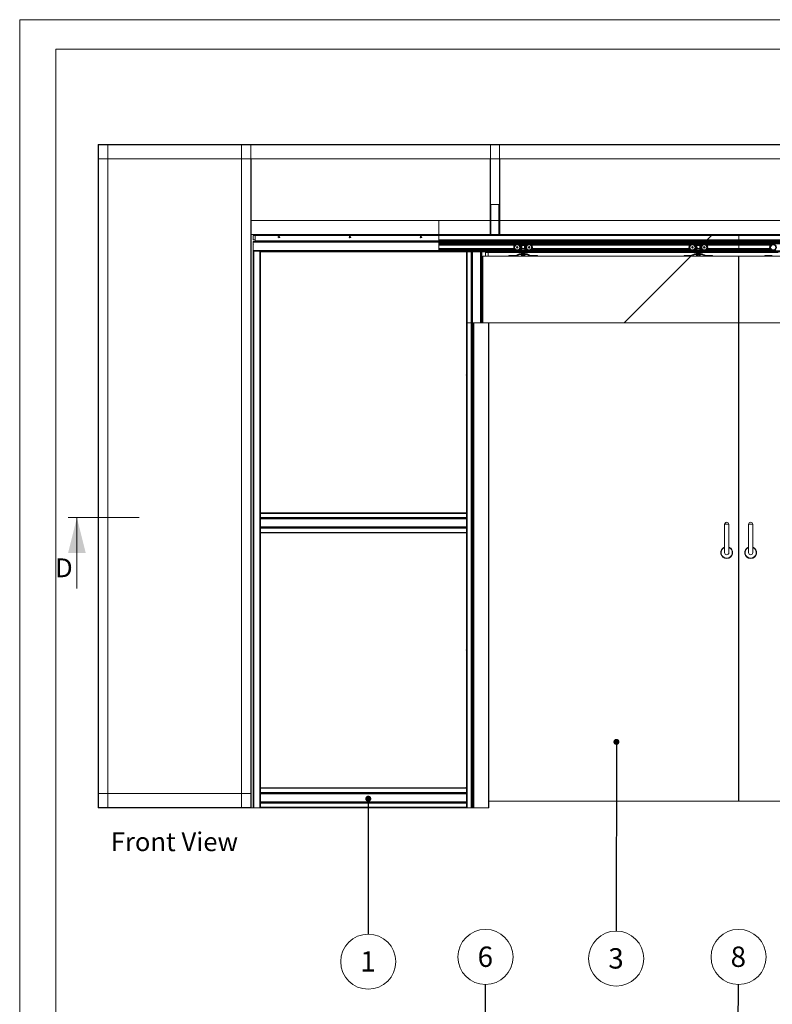
# Paper-space layout 'Varidoors Souplesse sheet2' of a CAD drawing. Units: millimetres. Extents: x 0 to 420, y 0 to 297.
# Drawn here: x 0 to 127, y 131 to 297 of the extents above; entities that cross this region are included whole.
import ezdxf

# ---------------------------------------------------------------- set-up
doc = ezdxf.new("R2010")
doc.units = ezdxf.units.MM
doc.styles.add('SLDTEXTSTYLE0', font='TXT', dxfattribs={"width": 0.7})
doc.dimstyles.new('SLDDIMSTYLE2', dxfattribs={"dimtxt": 0.18, "dimasz": 3.302, "dimexe": 0, "dimexo": 0.0625, "dimgap": 0, "dimtad": 0, "dimtih": 1, "dimtoh": 1, "dimdec": 0, "dimrnd": 1e-09, "dimzin": 0, "dimdsep": 46, "dimtxsty": 'Standard', "dimsah": 1, "dimcen": 0.09, "dimadec": 0, "dimazin": 0, "dimtfac": 3.302, "dimtdec": 0, "dimtofl": 0, "dimtmove": 0, "dimatfit": 3, "dimfxl": 1, "dimfrac": 2, "dimtolj": 1, "dimtzin": 0, "dimarcsym": 0})
doc.dimstyles.new('SLDDIMSTYLE4', dxfattribs={"dimtxt": 0.18, "dimasz": 1.016, "dimexe": 0, "dimexo": 0.0625, "dimgap": 0, "dimtad": 0, "dimtih": 1, "dimtoh": 1, "dimdec": 0, "dimrnd": 1e-09, "dimzin": 0, "dimdsep": 46, "dimtxsty": 'Standard', "dimblk1": 'DOT', "dimblk2": 'DOT', "dimsah": 1, "dimcen": 0.09, "dimadec": 0, "dimazin": 0, "dimtfac": 1.016, "dimtdec": 0, "dimtofl": 0, "dimtmove": 0, "dimatfit": 3, "dimldrblk": 'DOT', "dimfxl": 1, "dimfrac": 2, "dimtolj": 1, "dimtzin": 0, "dimarcsym": 0})

# ---------------------------------------------------------------- blocks, each defined once
blk = doc.blocks.new('Front View')
at = {"color": 174, "linetype": 'Continuous', "lineweight": 0, "true_color": 0x0000a0, "insert": (0.02, 7.46), "char_height": 6.35, "attachment_point": 1, "style": 'SLDTEXTSTYLE0'}
blk.add_mtext('Front View', dxfattribs=at)
blk = doc.blocks.new('SW_NOTE_10')
at = {"color": 0, "linetype": 'Continuous', "lineweight": 0}
blk.add_circle((-0.01, -4.65), 4.65, dxfattribs=at)
at = {"color": 0, "linetype": 'Continuous', "lineweight": 0, "insert": (-0.04, -2.89), "char_height": 3.44, "attachment_point": 2, "style": 'SLDTEXTSTYLE0'}
blk.add_mtext('3', dxfattribs=at)
blk = doc.blocks.new('_Dot')
at = {"color": 0, "linetype": 'ByBlock', "lineweight": -2}
blk.add_line((-0.5, 0), (-1, 0), dxfattribs=at)
at = {"color": 0, "linetype": 'ByBlock', "const_width": 0.5}
blk.add_lwpolyline([(-0.25, 0, 1), (0.25, 0, 1)], format="xyb", close=True, dxfattribs=at)
blk = doc.blocks.new('SW_NOTE_12')
at = {"color": 0, "linetype": 'Continuous', "lineweight": 0}
blk.add_circle((0, -4.65), 4.65, dxfattribs=at)
at = {"color": 0, "linetype": 'Continuous', "lineweight": 0, "insert": (-0.04, -2.89), "char_height": 3.44, "attachment_point": 2, "style": 'SLDTEXTSTYLE0'}
blk.add_mtext('1', dxfattribs=at)
blk = doc.blocks.new('SW_NOTE_14')
at = {"color": 0, "linetype": 'Continuous', "lineweight": 0}
blk.add_circle((-0.01, 4.65), 4.65, dxfattribs=at)
at = {"color": 0, "linetype": 'Continuous', "lineweight": 0, "insert": (-0.04, 6.41), "char_height": 3.44, "attachment_point": 2, "style": 'SLDTEXTSTYLE0'}
blk.add_mtext('6', dxfattribs=at)
blk = doc.blocks.new('SW_NOTE_19')
at = {"color": 0, "linetype": 'Continuous', "lineweight": 0}
blk.add_circle((0.03, 4.65), 4.65, dxfattribs=at)
at = {"color": 0, "linetype": 'Continuous', "lineweight": 0, "insert": (-0.01, 6.41), "char_height": 3.44, "attachment_point": 2, "style": 'SLDTEXTSTYLE0'}
blk.add_mtext('8', dxfattribs=at)

psp = doc.layouts.new('Varidoors Souplesse sheet2')

# ---------------------------------------------------------------- hatches: boundary and pattern name
at = {"linetype": 'Continuous', "lineweight": 18}
h = psp.add_hatch(dxfattribs=at)
h.set_pattern_fill('ANSI31', scale=16, style=0)
h.paths.add_polyline_path([(80.93, 265.79), (80.93, 260.71), (80.96, 260.71), (80.96, 265.79)], flags=0)
h = psp.add_hatch(dxfattribs=at)
h.set_pattern_fill('ANSI31', scale=16, style=0)
h.paths.add_polyline_path([(171.17, 260.71), (70.78, 260.71), (70.78, 260.69), (171.17, 260.69)], flags=0)
h = psp.add_hatch(dxfattribs=at)
h.set_pattern_fill('ANSI31', scale=16, style=0)
h.paths.add_polyline_path([(121.46, 260.53), (70.78, 260.53), (70.78, 259.81), (121.46, 259.81)], flags=0)
h = psp.add_hatch(dxfattribs=at)
h.set_pattern_fill('ANSI31', scale=16, style=0)
h.paths.add_polyline_path([(70.78, 259.59), (70.78, 259.53), (78.66, 259.53), (78.66, 259.59)], flags=0)
h = psp.add_hatch(dxfattribs=at)
h.set_pattern_fill('ANSI31', scale=16, style=0)
h.paths.add_polyline_path([(70.78, 259.53), (70.78, 259.47), (78.66, 259.47), (78.66, 259.53)], flags=0)
h = psp.add_hatch(dxfattribs=at)
h.set_pattern_fill('ANSI31', scale=16, style=0)
h.paths.add_polyline_path([(79.46, 259.47), (77.86, 259.47), (77.86, 259.41), (79.46, 259.41)], flags=0)
h = psp.add_hatch(dxfattribs=at)
h.set_pattern_fill('ANSI31', scale=16, style=0)
h.paths.add_polyline_path([(78.66, 259.53), (164.26, 259.53), (164.26, 259.59), (78.66, 259.59)], flags=0)
h = psp.add_hatch(dxfattribs=at)
h.set_pattern_fill('ANSI31', scale=16, style=0)
h.paths.add_polyline_path([(78.66, 259.47), (164.26, 259.47), (164.26, 259.53), (78.66, 259.53)], flags=0)
h = psp.add_hatch(dxfattribs=at)
h.set_pattern_fill('ANSI31', scale=16, style=0)
h.paths.add_polyline_path([(171.17, 260.53), (121.46, 260.53), (121.46, 259.81), (171.17, 259.81)], flags=0)
h = psp.add_hatch(dxfattribs=at)
h.set_pattern_fill('ANSI31', scale=16, style=0)
h.paths.add_polyline_path([(70.78, 259.39), (70.78, 259.34), (121.46, 259.34), (121.46, 259.39)], flags=0)
h = psp.add_hatch(dxfattribs=at)
h.set_pattern_fill('ANSI31', scale=16, style=0)
h.paths.add_polyline_path([(121.46, 259.12), (121.46, 259.24), (70.78, 259.24), (70.78, 259.12)], flags=0)
h = psp.add_hatch(dxfattribs=at)
h.set_pattern_fill('ANSI31', scale=16, style=0)
h.paths.add_polyline_path([(70.78, 257.97), (70.78, 257.81), (119.06, 257.81), (119.06, 257.97)], flags=0)
h = psp.add_hatch(dxfattribs=at)
h.set_pattern_fill('ANSI31', scale=16, style=0)
h.paths.add_polyline_path([(171.17, 259.34), (171.17, 259.39), (121.46, 259.39), (121.46, 259.34)], flags=0)
h = psp.add_hatch(dxfattribs=at)
h.set_pattern_fill('ANSI31', scale=16, style=0)
h.paths.add_polyline_path([(171.17, 259.12), (171.17, 259.24), (121.46, 259.24), (121.46, 259.12)], flags=0)
h = psp.add_hatch(dxfattribs=at)
h.set_pattern_fill('ANSI31', scale=16, style=0)
h.paths.add_polyline_path([(171.17, 257.81), (171.17, 257.97), (123.86, 257.97), (123.86, 257.81)], flags=0)
h = psp.add_hatch(dxfattribs=at)
h.set_pattern_fill('ANSI31', scale=16, style=0)
h.paths.add_polyline_path([(121.44, 257.07), (78.24, 257.07), (78.24, 245.81), (121.44, 245.81)], flags=0)
h = psp.add_hatch(dxfattribs=at)
h.set_pattern_fill('ANSI31', scale=16, style=0)
edge = h.paths.add_edge_path(flags=0)
edge.add_line((84.38, 257.45), (83.91, 257.2))
edge.add_arc((83.89, 257.23), 0.04, 270, 298.8, ccw=False)
edge.add_line((83.89, 257.19), (82.64, 257.19))
edge.add_line((82.64, 257.19), (82.64, 257.07))
edge.add_line((82.64, 257.07), (83.89, 257.07))
edge.add_arc((83.89, 257.23), 0.16, 270, 298.8)
edge.add_line((83.97, 257.09), (84.44, 257.35))
edge.add_arc((84.45, 257.31), 0.04, 90, 118.8, ccw=False)
edge.add_line((84.45, 257.35), (85.63, 257.35))
edge.add_arc((85.63, 257.31), 0.04, 61.2, 90, ccw=False)
edge.add_line((85.65, 257.35), (86.12, 257.09))
edge.add_arc((86.19, 257.23), 0.16, 241.2, 270)
edge.add_line((86.19, 257.07), (87.44, 257.07))
edge.add_line((87.44, 257.07), (87.44, 257.19))
edge.add_line((87.44, 257.19), (86.19, 257.19))
edge.add_arc((86.19, 257.23), 0.04, 241.2, 270, ccw=False)
edge.add_line((86.18, 257.2), (85.71, 257.45))
edge.add_arc((85.63, 257.31), 0.16, 61.2, 90)
edge.add_line((85.63, 257.47), (84.45, 257.47))
edge.add_arc((84.45, 257.31), 0.16, 90, 118.8)
h = psp.add_hatch(dxfattribs=at)
h.set_pattern_fill('ANSI31', scale=16, style=0)
edge = h.paths.add_edge_path(flags=0)
edge.add_arc((115.23, 257.31), 0.16, 61.2, 90)
edge.add_line((115.23, 257.47), (114.05, 257.47))
edge.add_arc((114.05, 257.31), 0.16, 90, 118.8)
edge.add_line((113.98, 257.45), (113.51, 257.2))
edge.add_arc((113.49, 257.23), 0.04, 270, 298.8, ccw=False)
edge.add_line((113.49, 257.19), (112.24, 257.19))
edge.add_line((112.24, 257.19), (112.24, 257.07))
edge.add_line((112.24, 257.07), (113.49, 257.07))
edge.add_arc((113.49, 257.23), 0.16, 270, 298.8)
edge.add_line((113.57, 257.09), (114.04, 257.35))
edge.add_arc((114.05, 257.31), 0.04, 90, 118.8, ccw=False)
edge.add_line((114.05, 257.35), (115.23, 257.35))
edge.add_arc((115.23, 257.31), 0.04, 61.2, 90, ccw=False)
edge.add_line((115.25, 257.35), (115.72, 257.09))
edge.add_arc((115.79, 257.23), 0.16, 241.2, 270)
edge.add_line((115.79, 257.07), (117.04, 257.07))
edge.add_line((117.04, 257.07), (117.04, 257.19))
edge.add_line((117.04, 257.19), (115.79, 257.19))
edge.add_arc((115.79, 257.23), 0.04, 241.2, 270, ccw=False)
edge.add_line((115.78, 257.2), (115.31, 257.45))
h = psp.add_hatch(dxfattribs=at)
h.set_pattern_fill('ANSI31', scale=16, style=0)
h.paths.add_polyline_path([(121.48, 245.81), (164.68, 245.81), (164.68, 257.07), (121.48, 257.07)], flags=0)
h = psp.add_hatch(dxfattribs=at)
h.set_pattern_fill('ANSI31', scale=16, style=0)
edge = h.paths.add_edge_path(flags=0)
edge.add_line((127.62, 257.45), (127.15, 257.2))
edge.add_arc((127.13, 257.23), 0.04, 270, 298.8, ccw=False)
edge.add_line((127.13, 257.19), (125.88, 257.19))
edge.add_line((125.88, 257.19), (125.88, 257.07))
edge.add_line((125.88, 257.07), (127.13, 257.07))
edge.add_arc((127.13, 257.23), 0.16, 270, 298.8)
edge.add_line((127.21, 257.09), (127.68, 257.35))
edge.add_arc((127.69, 257.31), 0.04, 90, 118.8, ccw=False)
edge.add_line((127.69, 257.35), (128.87, 257.35))
edge.add_arc((128.87, 257.31), 0.04, 61.2, 90, ccw=False)
edge.add_line((128.89, 257.35), (129.36, 257.09))
edge.add_arc((129.43, 257.23), 0.16, 241.2, 270)
edge.add_line((129.43, 257.07), (130.68, 257.07))
edge.add_line((130.68, 257.07), (130.68, 257.19))
edge.add_line((130.68, 257.19), (129.43, 257.19))
edge.add_arc((129.43, 257.23), 0.04, 241.2, 270, ccw=False)
edge.add_line((129.42, 257.2), (128.95, 257.45))
edge.add_arc((128.87, 257.31), 0.16, 61.2, 90)
edge.add_line((128.87, 257.47), (127.69, 257.47))
edge.add_arc((127.69, 257.31), 0.16, 90, 118.8)

# ---------------------------------------------------------------- linework, layer by layer
at = {"color": 7, "linetype": 'Continuous', "lineweight": 18}
for p, q in [((420, 297), (-0.01, 297)), ((-0.01, 297), (-0.01, 0)), ((413.5, 292), (6.09, 292)), ((6.09, 292), (6.09, 5)), ((13.26, 275.89), (13.26, 275.84)), ((13.26, 275.89), (229.66, 275.89)), ((13.26, 275.84), (229.66, 275.84)), ((13.26, 275.84), (13.26, 273.49)), ((13.31, 275.86), (13.29, 275.86)), ((13.31, 163.91), (13.31, 275.86)), ((14.86, 275.86), (13.31, 275.86)), ((14.86, 163.91), (14.86, 275.86)), ((14.89, 275.86), (14.86, 275.86)), ((37.46, 275.86), (37.49, 275.86)), ((37.49, 275.86), (37.49, 163.91)), ((37.49, 275.86), (39.04, 275.86)), ((39.04, 275.86), (39.04, 163.91)), ((39.04, 275.86), (39.06, 275.86)), ((79.52, 275.84), (81.03, 275.84)), ((79.52, 275.84), (79.52, 265.79)), ((81.03, 275.84), (81.03, 265.79)), ((13.26, 166.29), (13.26, 273.49)), ((13.26, 273.49), (229.66, 273.49)), ((14.91, 166.29), (14.91, 273.49)), ((37.44, 273.49), (37.44, 166.29)), ((39.09, 273.49), (39.09, 263.09)), ((79.48, 273.49), (79.48, 265.79)), ((81.08, 273.49), (81.08, 265.79)), ((79.48, 265.79), (79.52, 265.79)), ((79.48, 265.79), (79.48, 260.71)), ((79.52, 265.79), (81.03, 265.79)), ((79.6, 265.79), (79.6, 260.71)), ((79.61, 265.79), (79.61, 260.71)), ((80.93, 265.79), (80.93, 260.71)), ((80.96, 265.79), (80.96, 260.71)), ((81.03, 265.79), (81.08, 265.79)), ((81.08, 265.79), (81.08, 260.71)), ((39.09, 263.09), (70.78, 263.09)), ((39.09, 260.73), (39.09, 263.09)), ((70.78, 260.73), (70.78, 263.09)), ((70.78, 263.09), (79.48, 263.09)), ((79.61, 263.09), (80.93, 263.09)), ((81.08, 263.09), (161.85, 263.09)), ((39.09, 260.73), (70.78, 260.73)), ((39.09, 260.69), (39.09, 260.73)), ((39.09, 260.69), (70.78, 260.69)), ((39.09, 260.69), (39.09, 163.91)), ((39.46, 260.53), (39.46, 259.81)), ((39.46, 260.53), (39.78, 260.53)), ((39.46, 259.81), (39.78, 259.81)), ((39.46, 259.43), (39.46, 259.53)), ((39.46, 259.53), (70.78, 259.53)), ((39.78, 260.53), (39.78, 259.63)), ((70.78, 260.53), (39.78, 260.53)), ((70.78, 259.63), (39.78, 259.63)), ((39.78, 259.53), (39.78, 259.63)), ((70.78, 259.53), (39.78, 259.53)), ((70.78, 260.69), (70.78, 260.73)), ((171.17, 260.71), (70.78, 260.71)), ((171.17, 260.69), (70.78, 260.69)), ((121.46, 260.53), (70.78, 260.53)), ((70.78, 259.63), (70.78, 260.53)), ((121.46, 259.81), (70.78, 259.81)), ((70.78, 259.63), (70.78, 259.53)), ((70.78, 259.59), (78.66, 259.59)), ((70.78, 259.53), (78.66, 259.53)), ((70.78, 259.53), (70.78, 259.43)), ((70.78, 259.47), (78.66, 259.47)), ((77.86, 259.47), (79.46, 259.47)), ((77.86, 259.41), (77.86, 259.47)), ((78.66, 259.81), (78.66, 259.63)), ((78.66, 259.59), (78.66, 259.63)), ((78.66, 259.59), (78.66, 259.53)), ((78.66, 259.59), (164.26, 259.59)), ((78.66, 259.53), (78.66, 259.47)), ((78.66, 259.53), (164.26, 259.53)), ((78.66, 259.47), (164.26, 259.47)), ((79.46, 259.47), (79.46, 259.41)), ((80.93, 260.71), (80.96, 260.71)), ((82, 259.47), (82, 259.43)), ((82.06, 259.62), (82.05, 259.61)), ((82.08, 259.81), (82.08, 259.65)), ((82.44, 259.65), (82.44, 259.81)), ((82.48, 259.61), (82.46, 259.62)), ((82.52, 259.43), (82.52, 259.47)), ((99.6, 259.47), (99.6, 259.43)), ((99.66, 259.62), (99.65, 259.61)), ((99.68, 259.81), (99.68, 259.65)), ((100.04, 259.65), (100.04, 259.81)), ((100.08, 259.61), (100.06, 259.62)), ((100.12, 259.43), (100.12, 259.47)), ((117.2, 259.47), (117.2, 259.43)), ((117.26, 259.62), (117.25, 259.61)), ((117.28, 259.81), (117.28, 259.65)), ((117.64, 259.65), (117.64, 259.81)), ((117.68, 259.61), (117.66, 259.62)), ((117.72, 259.43), (117.72, 259.47)), ((121.46, 260.53), (121.46, 259.81)), ((171.17, 260.53), (121.46, 260.53)), ((171.17, 259.81), (121.46, 259.81)), ((125.2, 259.47), (125.2, 259.43)), ((125.26, 259.62), (125.25, 259.61)), ((125.28, 259.81), (125.28, 259.65)), ((125.64, 259.65), (125.64, 259.81)), ((125.68, 259.61), (125.66, 259.62)), ((125.72, 259.43), (125.72, 259.47)), ((39.44, 259.14), (39.43, 259.14)), ((39.43, 259.11), (39.44, 259.11)), ((39.44, 259.21), (39.44, 259.21)), ((39.44, 259.04), (39.44, 259.04)), ((39.46, 259.43), (70.78, 259.43)), ((39.46, 259.43), (39.46, 257.99)), ((39.46, 257.99), (70.78, 257.99)), ((39.46, 257.89), (39.46, 257.99)), ((39.46, 257.89), (39.46, 163.89)), ((39.46, 257.89), (39.56, 257.89)), ((40.56, 257.89), (39.56, 257.89)), ((39.56, 257.89), (39.56, 163.89)), ((40.56, 257.89), (40.56, 163.89)), ((40.56, 257.89), (40.66, 257.89)), ((40.66, 257.89), (70.78, 257.89)), ((40.66, 257.89), (40.66, 213.71)), ((40.66, 257.83), (70.78, 257.83)), ((40.66, 257.81), (70.78, 257.81)), ((70.78, 257.99), (70.78, 259.43)), ((70.78, 259.41), (77.86, 259.41)), ((121.46, 259.4), (70.78, 259.4)), ((70.78, 259.39), (121.46, 259.39)), ((121.46, 259.34), (70.78, 259.34)), ((70.78, 259.24), (121.46, 259.24)), ((121.46, 259.12), (70.78, 259.12)), ((70.78, 259.11), (83.87, 259.11)), ((83.59, 258.93), (70.78, 258.93)), ((70.78, 258.33), (83.49, 258.33)), ((70.78, 258.13), (83.61, 258.13)), ((70.78, 257.99), (70.78, 257.89)), ((70.78, 257.97), (119.06, 257.97)), ((70.78, 257.88), (70.78, 257.89)), ((70.78, 257.88), (70.78, 257.86)), ((70.78, 257.83), (70.78, 257.86)), ((70.78, 257.81), (70.78, 257.83)), ((119.06, 257.81), (70.78, 257.81)), ((75.46, 257.81), (75.46, 245.81)), ((75.52, 257.81), (75.52, 245.81)), ((77.86, 259.41), (79.46, 259.41)), ((78.66, 257.81), (78.66, 257.07)), ((79.46, 259.41), (121.46, 259.41)), ((84.22, 259.11), (85.87, 259.11)), ((84.53, 258.07), (84.41, 258.07)), ((84.46, 257.97), (84.46, 258.07)), ((84.47, 258.96), (84.68, 259.01)), ((84.49, 258.06), (84.49, 258.07)), ((84.53, 258.06), (84.49, 258.06)), ((84.51, 258.03), (84.54, 258.08)), ((84.53, 258.07), (84.53, 258.06)), ((84.56, 258.11), (84.54, 258.08)), ((84.57, 258.02), (85.51, 258.02)), ((84.96, 259.09), (84.68, 259.01)), ((84.69, 258.12), (85.4, 258.12)), ((84.96, 258.98), (84.74, 258.92)), ((85.32, 258.84), (84.77, 258.84)), ((84.78, 258.34), (85.31, 258.34)), ((84.91, 257.79), (84.88, 257.77)), ((84.88, 257.77), (84.88, 257.76)), ((84.96, 257.77), (84.88, 257.77)), ((84.9, 257.81), (84.91, 257.79)), ((84.98, 257.79), (84.91, 257.79)), ((85.12, 259.09), (84.96, 259.09)), ((85.12, 258.98), (84.96, 258.98)), ((85.2, 257.77), (84.96, 257.77)), ((85.18, 257.79), (84.98, 257.79)), ((85.12, 259.09), (85.4, 259.01)), ((85.12, 258.98), (85.35, 258.92)), ((85.18, 257.79), (85.19, 257.81)), ((85.2, 257.77), (85.18, 257.79)), ((85.2, 257.76), (85.2, 257.77)), ((85.62, 258.96), (85.4, 259.01)), ((85.53, 258.11), (85.55, 258.08)), ((85.58, 258.03), (85.55, 258.08)), ((85.56, 258.07), (85.67, 258.07)), ((85.56, 258.07), (85.56, 258.06)), ((85.56, 258.06), (85.6, 258.06)), ((85.6, 258.06), (85.6, 258.07)), ((85.63, 257.97), (85.63, 258.07)), ((86.22, 259.11), (113.47, 259.11)), ((86.48, 258.13), (113.21, 258.13)), ((113.19, 258.93), (86.5, 258.93)), ((86.6, 258.33), (113.09, 258.33)), ((113.82, 259.11), (115.47, 259.11)), ((114.13, 258.07), (114.01, 258.07)), ((114.06, 257.97), (114.06, 258.07)), ((114.07, 258.96), (114.28, 259.01)), ((114.09, 258.06), (114.09, 258.07)), ((114.13, 258.06), (114.09, 258.06)), ((114.11, 258.03), (114.14, 258.08)), ((114.13, 258.07), (114.13, 258.06)), ((114.16, 258.11), (114.14, 258.08)), ((115.11, 258.02), (114.17, 258.02)), ((114.56, 259.09), (114.28, 259.01)), ((115, 258.12), (114.29, 258.12)), ((114.56, 258.98), (114.34, 258.92)), ((114.37, 258.84), (114.92, 258.84)), ((114.91, 258.34), (114.38, 258.34)), ((114.51, 257.79), (114.48, 257.77)), ((114.48, 257.77), (114.48, 257.76)), ((114.8, 257.77), (114.48, 257.77)), ((114.5, 257.81), (114.51, 257.79)), ((114.78, 257.79), (114.51, 257.79)), ((114.56, 259.09), (114.72, 259.09)), ((114.56, 258.98), (114.72, 258.98)), ((114.72, 259.09), (115, 259.01)), ((114.72, 258.98), (114.95, 258.92)), ((114.78, 257.79), (114.79, 257.81)), ((114.8, 257.77), (114.78, 257.79)), ((114.8, 257.76), (114.8, 257.77)), ((115.22, 258.96), (115, 259.01)), ((115.13, 258.11), (115.15, 258.08)), ((115.18, 258.03), (115.15, 258.08)), ((115.16, 258.07), (115.27, 258.07)), ((115.16, 258.07), (115.16, 258.06)), ((115.16, 258.06), (115.2, 258.06)), ((115.2, 258.06), (115.2, 258.07)), ((115.23, 257.97), (115.23, 258.07)), ((115.41, 259.09), (115.49, 259.12)), ((115.82, 259.11), (121.46, 259.11)), ((116.08, 258.13), (121.46, 258.13)), ((121.46, 258.93), (116.1, 258.93)), ((116.2, 258.33), (121.46, 258.33)), ((119.06, 257.97), (119.06, 257.81)), ((119.06, 257.97), (121.46, 257.97)), ((121.46, 257.81), (119.06, 257.81)), ((121.46, 259.4), (121.46, 259.41)), ((163.46, 259.41), (121.46, 259.41)), ((171.17, 259.4), (121.46, 259.4)), ((121.46, 259.39), (121.46, 259.4)), ((121.46, 259.4), (121.46, 259.4)), ((121.46, 259.34), (121.46, 259.39)), ((121.46, 259.39), (171.17, 259.39)), ((121.46, 259.24), (121.46, 259.34)), ((171.17, 259.34), (121.46, 259.34)), ((121.46, 259.12), (121.46, 259.24)), ((121.46, 259.24), (171.17, 259.24)), ((121.46, 259.11), (121.46, 259.12)), ((171.17, 259.12), (121.46, 259.12)), ((121.46, 258.97), (121.46, 259.11)), ((127.11, 259.11), (121.46, 259.11)), ((121.46, 258.97), (121.46, 258.93)), ((121.46, 258.93), (121.46, 258.89)), ((126.83, 258.93), (121.46, 258.93)), ((121.46, 258.37), (121.46, 258.89)), ((121.46, 258.37), (121.46, 258.33)), ((121.46, 258.33), (121.46, 258.29)), ((126.73, 258.33), (121.46, 258.33)), ((121.46, 258.13), (121.46, 258.29)), ((121.46, 257.98), (121.46, 258.13)), ((126.85, 258.13), (121.46, 258.13)), ((121.46, 257.98), (121.46, 257.97)), ((121.46, 257.97), (121.46, 257.81)), ((121.46, 257.97), (123.86, 257.97)), ((123.86, 257.81), (121.46, 257.81)), ((123.86, 257.97), (123.86, 257.81)), ((123.86, 257.97), (171.17, 257.97)), ((171.17, 257.81), (123.86, 257.81)), ((78.24, 257.07), (121.44, 257.07)), ((78.24, 245.81), (78.24, 257.07)), ((78.66, 257.69), (84.91, 257.69)), ((79.16, 257.69), (79.16, 257.07)), ((83.89, 257.19), (82.64, 257.19)), ((82.64, 257.19), (82.64, 257.07)), ((83.89, 257.07), (82.64, 257.07)), ((84.38, 257.45), (83.91, 257.2)), ((84.44, 257.35), (83.97, 257.09)), ((85.63, 257.47), (84.45, 257.47)), ((85.63, 257.35), (84.45, 257.35)), ((84.78, 257.63), (84.74, 257.61)), ((84.74, 257.61), (84.74, 257.5)), ((84.74, 257.5), (84.78, 257.47)), ((84.74, 257.35), (84.74, 257.16)), ((84.74, 257.16), (84.78, 257.14)), ((84.82, 257.63), (84.78, 257.63)), ((84.78, 257.14), (84.82, 257.14)), ((85.04, 257.63), (84.82, 257.63)), ((84.82, 257.14), (85.04, 257.14)), ((84.88, 257.76), (84.91, 257.74)), ((84.96, 257.76), (84.88, 257.76)), ((84.91, 257.74), (84.88, 257.72)), ((84.88, 257.72), (84.88, 257.7)), ((84.96, 257.72), (84.88, 257.72)), ((84.88, 257.7), (84.91, 257.69)), ((84.96, 257.7), (84.88, 257.7)), ((84.91, 257.69), (84.88, 257.67)), ((84.88, 257.67), (84.88, 257.65)), ((84.96, 257.67), (84.88, 257.67)), ((84.88, 257.65), (84.91, 257.63)), ((84.96, 257.65), (84.88, 257.65)), ((84.89, 257.61), (84.89, 257.5)), ((84.89, 257.35), (84.89, 257.16)), ((84.98, 257.74), (84.91, 257.74)), ((84.98, 257.69), (84.91, 257.69)), ((85.2, 257.76), (84.96, 257.76)), ((85.2, 257.72), (84.96, 257.72)), ((85.2, 257.7), (84.96, 257.7)), ((85.2, 257.67), (84.96, 257.67)), ((85.2, 257.65), (84.96, 257.65)), ((85.18, 257.74), (84.98, 257.74)), ((85.18, 257.69), (84.98, 257.69)), ((85.27, 257.63), (85.04, 257.63)), ((85.04, 257.14), (85.27, 257.14)), ((85.18, 257.74), (85.2, 257.76)), ((85.2, 257.72), (85.18, 257.74)), ((85.18, 257.69), (85.2, 257.7)), ((85.2, 257.67), (85.18, 257.69)), ((85.18, 257.69), (114.51, 257.69)), ((85.18, 257.63), (85.2, 257.65)), ((85.19, 257.61), (85.19, 257.5)), ((85.19, 257.35), (85.19, 257.16)), ((85.2, 257.7), (85.2, 257.72)), ((85.2, 257.65), (85.2, 257.67)), ((85.3, 257.63), (85.27, 257.63)), ((85.27, 257.14), (85.3, 257.14)), ((85.34, 257.61), (85.3, 257.63)), ((85.3, 257.47), (85.34, 257.5)), ((85.3, 257.14), (85.34, 257.16)), ((85.34, 257.61), (85.34, 257.5)), ((85.34, 257.35), (85.34, 257.16)), ((86.12, 257.09), (85.65, 257.35)), ((86.18, 257.2), (85.71, 257.45)), ((87.44, 257.19), (86.19, 257.19)), ((87.44, 257.07), (86.19, 257.07)), ((87.44, 257.07), (87.44, 257.19)), ((112.24, 257.19), (112.24, 257.07)), ((113.49, 257.19), (112.24, 257.19)), ((113.49, 257.07), (112.24, 257.07)), ((113.98, 257.45), (113.51, 257.2)), ((114.04, 257.35), (113.57, 257.09)), ((115.23, 257.47), (114.05, 257.47)), ((115.23, 257.35), (114.05, 257.35)), ((114.38, 257.63), (114.34, 257.61)), ((114.34, 257.61), (114.34, 257.5)), ((114.34, 257.5), (114.38, 257.47)), ((114.34, 257.35), (114.34, 257.16)), ((114.34, 257.16), (114.38, 257.14)), ((114.42, 257.63), (114.38, 257.63)), ((114.38, 257.14), (114.42, 257.14)), ((114.64, 257.63), (114.42, 257.63)), ((114.42, 257.14), (114.64, 257.14)), ((114.48, 257.76), (114.51, 257.74)), ((114.8, 257.76), (114.48, 257.76)), ((114.51, 257.74), (114.48, 257.72)), ((114.48, 257.72), (114.48, 257.7)), ((114.8, 257.72), (114.48, 257.72)), ((114.48, 257.7), (114.51, 257.69)), ((114.8, 257.7), (114.48, 257.7)), ((114.51, 257.69), (114.48, 257.67)), ((114.48, 257.67), (114.48, 257.65)), ((114.8, 257.67), (114.48, 257.67)), ((114.48, 257.65), (114.51, 257.63)), ((114.8, 257.65), (114.48, 257.65)), ((114.49, 257.61), (114.49, 257.5)), ((114.49, 257.35), (114.49, 257.16)), ((114.78, 257.74), (114.51, 257.74)), ((114.78, 257.69), (114.51, 257.69)), ((114.87, 257.63), (114.64, 257.63)), ((114.87, 257.14), (114.64, 257.14)), ((114.78, 257.74), (114.8, 257.76)), ((114.8, 257.72), (114.78, 257.74)), ((114.78, 257.69), (114.8, 257.7)), ((114.8, 257.67), (114.78, 257.69)), ((114.78, 257.69), (128.15, 257.69)), ((114.78, 257.63), (114.8, 257.65)), ((114.79, 257.61), (114.79, 257.5)), ((114.79, 257.35), (114.79, 257.16)), ((114.8, 257.7), (114.8, 257.72)), ((114.8, 257.65), (114.8, 257.67)), ((114.9, 257.63), (114.87, 257.63)), ((114.87, 257.14), (114.9, 257.14)), ((114.94, 257.61), (114.9, 257.63)), ((114.9, 257.47), (114.94, 257.5)), ((114.9, 257.14), (114.94, 257.16)), ((114.94, 257.61), (114.94, 257.5)), ((114.94, 257.35), (114.94, 257.16)), ((115.72, 257.09), (115.25, 257.35)), ((115.78, 257.2), (115.31, 257.45)), ((117.04, 257.19), (115.79, 257.19)), ((117.04, 257.07), (115.79, 257.07)), ((117.04, 257.07), (117.04, 257.19)), ((121.44, 257.07), (121.44, 245.81)), ((121.48, 256.89), (121.44, 256.89)), ((121.48, 257.07), (164.68, 257.07)), ((121.48, 245.81), (121.48, 257.07)), ((127.13, 257.19), (125.88, 257.19)), ((125.88, 257.19), (125.88, 257.07)), ((127.13, 257.07), (125.88, 257.07)), ((121.48, 256.09), (121.44, 256.09)), ((75.46, 245.81), (75.46, 213.71)), ((75.46, 245.81), (75.56, 245.81)), ((75.56, 245.81), (75.56, 163.89)), ((75.56, 245.81), (76.26, 245.81)), ((76.26, 163.89), (76.26, 245.81)), ((76.26, 245.81), (76.35, 245.81)), ((76.35, 245.81), (76.35, 163.89)), ((76.45, 245.81), (76.35, 245.81)), ((76.45, 245.81), (76.45, 163.89)), ((76.48, 245.81), (76.45, 245.81)), ((76.48, 163.89), (76.48, 245.81)), ((76.66, 245.81), (76.48, 245.81)), ((76.66, 245.81), (76.66, 163.89)), ((76.66, 245.81), (76.74, 245.81)), ((76.74, 245.81), (76.74, 163.89)), ((76.74, 245.81), (79.19, 245.81)), ((79.19, 245.81), (79.19, 163.89)), ((79.19, 245.81), (79.26, 245.81)), ((79.26, 245.81), (79.26, 163.89)), ((79.26, 245.81), (121.44, 245.81)), ((121.44, 245.81), (121.44, 164.99)), ((163.66, 245.81), (121.48, 245.81)), ((121.48, 245.81), (121.48, 164.99)), ((40.69, 236.93), (40.66, 236.93)), ((75.44, 236.93), (75.46, 237.13)), ((75.46, 236.93), (75.44, 236.93)), ((8.16, 212.91), (20.16, 212.91)), ((9.66, 200.91), (9.66, 212.91)), ((40.69, 213.73), (40.66, 213.73)), ((40.66, 213.71), (40.66, 213.61)), ((75.46, 213.71), (40.66, 213.71)), ((75.46, 213.61), (40.66, 213.61)), ((40.66, 212.91), (40.66, 213.61)), ((40.66, 212.91), (75.46, 212.91)), ((40.66, 212.91), (40.66, 212.82)), ((75.44, 213.73), (75.46, 213.93)), ((75.46, 213.73), (75.44, 213.73)), ((75.46, 213.71), (75.46, 213.61)), ((75.46, 212.91), (75.46, 213.61)), ((75.46, 212.91), (75.46, 212.82)), ((75.46, 212.82), (40.66, 212.82)), ((40.66, 212.82), (40.66, 212.79)), ((40.66, 212.79), (40.66, 211.22)), ((75.46, 212.72), (40.66, 212.72)), ((40.66, 212.69), (75.46, 212.69)), ((75.46, 211.32), (40.66, 211.32)), ((40.66, 211.29), (75.46, 211.29)), ((40.66, 211.19), (40.66, 211.22)), ((75.46, 212.82), (75.46, 212.79)), ((75.46, 212.79), (75.46, 211.22)), ((75.46, 211.19), (75.46, 211.22)), ((119.08, 211.79), (119.08, 206.99)), ((119.08, 211.79), (119.8, 211.79)), ((119.8, 206.99), (119.8, 211.79)), ((123.12, 211.79), (123.12, 206.99)), ((123.84, 211.79), (123.12, 211.79)), ((123.84, 206.99), (123.84, 211.79)), ((40.66, 211.19), (75.46, 211.19)), ((40.66, 211.19), (40.66, 211.11)), ((40.66, 211.11), (75.46, 211.11)), ((40.66, 211.11), (40.66, 210.41)), ((40.66, 210.41), (40.66, 210.31)), ((40.66, 210.41), (75.46, 210.41)), ((75.46, 210.31), (40.66, 210.31)), ((40.66, 210.31), (40.66, 167.28)), ((75.46, 211.19), (75.46, 211.11)), ((75.46, 211.11), (75.46, 210.41)), ((75.46, 210.41), (75.46, 210.31)), ((75.46, 210.31), (75.46, 167.28)), ((40.69, 190.53), (40.66, 190.53)), ((75.44, 190.53), (75.46, 190.73)), ((75.46, 190.53), (75.44, 190.53)), ((75.46, 167.28), (40.66, 167.28)), ((40.66, 167.28), (40.66, 167.18)), ((75.46, 167.18), (40.66, 167.18)), ((40.66, 166.48), (40.66, 167.18)), ((40.66, 166.48), (75.46, 166.48)), ((40.66, 166.48), (40.66, 166.4)), ((75.46, 166.4), (40.66, 166.4)), ((40.66, 166.4), (40.66, 166.37)), ((40.66, 166.37), (40.66, 164.8)), ((75.44, 167.33), (75.46, 167.53)), ((75.46, 167.33), (75.44, 167.33)), ((75.46, 167.28), (75.46, 167.18)), ((75.46, 166.48), (75.46, 167.18)), ((75.46, 166.48), (75.46, 166.4)), ((75.46, 166.4), (75.46, 166.37)), ((75.46, 166.37), (75.46, 164.8)), ((13.26, 163.93), (13.26, 166.29)), ((39.06, 166.29), (13.26, 166.29)), ((39.06, 163.93), (39.06, 166.29)), ((75.46, 166.3), (40.66, 166.3)), ((40.66, 166.27), (75.46, 166.27)), ((75.46, 164.9), (40.66, 164.9)), ((40.66, 164.87), (75.46, 164.87)), ((40.66, 164.77), (40.66, 164.8)), ((40.66, 164.77), (75.46, 164.77)), ((40.66, 164.77), (40.66, 164.69)), ((40.66, 164.69), (75.46, 164.69)), ((40.66, 164.69), (40.66, 163.99)), ((75.46, 164.77), (75.46, 164.8)), ((75.46, 164.77), (75.46, 164.69)), ((75.46, 164.69), (75.46, 163.99)), ((121.44, 164.99), (79.26, 164.99)), ((121.48, 164.99), (163.66, 164.99)), ((39.06, 163.93), (13.26, 163.93)), ((13.26, 163.89), (13.26, 163.93)), ((39.06, 163.89), (13.26, 163.89)), ((13.31, 163.91), (13.29, 163.91)), ((14.86, 163.91), (13.31, 163.91)), ((14.89, 163.91), (14.86, 163.91)), ((37.46, 163.91), (37.49, 163.91)), ((37.49, 163.91), (39.04, 163.91)), ((39.04, 163.91), (39.09, 163.91)), ((39.06, 163.89), (39.06, 163.93)), ((39.46, 163.89), (39.06, 163.89)), ((39.56, 163.89), (39.46, 163.89)), ((39.56, 163.89), (40.56, 163.89)), ((40.66, 163.89), (40.56, 163.89)), ((40.66, 163.99), (40.66, 163.89)), ((40.66, 163.99), (75.46, 163.99)), ((75.46, 163.89), (40.66, 163.89)), ((75.46, 163.99), (75.46, 163.89)), ((75.56, 163.89), (75.46, 163.89)), ((75.56, 163.89), (76.26, 163.89)), ((76.35, 163.89), (76.26, 163.89)), ((76.45, 163.89), (76.35, 163.89)), ((76.45, 163.89), (76.48, 163.89)), ((76.66, 163.89), (76.48, 163.89)), ((76.74, 163.89), (76.66, 163.89)), ((79.19, 163.89), (76.74, 163.89)), ((79.26, 163.89), (79.19, 163.89))]:
    psp.add_line(p, q, dxfattribs=at)
at = {"color": 174, "linetype": 'Continuous', "lineweight": 18}
for p, q in [((80.96, 265.79), (80.96, 260.71)), ((81.07, 265.79), (81.07, 260.71)), ((70.78, 260.73), (79.48, 260.73)), ((78.66, 259.63), (70.78, 259.63)), ((82.07, 259.63), (78.66, 259.63)), ((79.61, 260.73), (80.93, 260.73)), ((81.08, 260.73), (161.85, 260.73)), ((82.48, 259.61), (82.05, 259.61)), ((82.46, 259.62), (82.06, 259.62)), ((82.44, 259.65), (82.08, 259.65)), ((99.67, 259.63), (82.46, 259.63)), ((100.08, 259.61), (99.65, 259.61)), ((100.06, 259.62), (99.66, 259.62)), ((100.04, 259.65), (99.68, 259.65)), ((117.27, 259.63), (100.06, 259.63)), ((117.68, 259.61), (117.25, 259.61)), ((117.66, 259.62), (117.26, 259.62)), ((117.64, 259.65), (117.28, 259.65)), ((125.27, 259.63), (117.66, 259.63)), ((125.68, 259.61), (125.25, 259.61)), ((125.66, 259.62), (125.26, 259.62)), ((125.64, 259.65), (125.28, 259.65)), ((142.87, 259.63), (125.66, 259.63)), ((40.66, 257.88), (70.78, 257.88)), ((70.78, 257.86), (40.66, 257.86)), ((70.78, 259.43), (77.86, 259.43)), ((70.78, 259.4), (121.46, 259.4)), ((70.78, 258.97), (83.63, 258.97)), ((83.56, 258.89), (70.78, 258.89)), ((70.78, 258.37), (83.47, 258.37)), ((83.5, 258.29), (70.78, 258.29)), ((70.78, 257.98), (83.84, 257.98)), ((75.56, 257.81), (75.56, 245.81)), ((76.26, 245.81), (76.26, 257.81)), ((76.3, 257.81), (76.3, 245.81)), ((76.4, 257.81), (76.4, 245.81)), ((76.48, 245.81), (76.48, 257.81)), ((77.84, 257.81), (77.84, 245.81)), ((77.93, 245.81), (77.93, 257.81)), ((78.03, 245.81), (78.03, 257.81)), ((78.06, 245.81), (78.06, 257.81)), ((79.46, 259.43), (82, 259.43)), ((82.52, 259.43), (82, 259.43)), ((82.52, 259.43), (99.6, 259.43)), ((84.46, 258.97), (84.5, 258.97)), ((84.46, 258.11), (84.56, 258.11)), ((84.63, 258.96), (84.5, 258.92)), ((84.57, 258.02), (84.54, 257.97)), ((85.46, 258.96), (85.59, 258.92)), ((85.51, 258.02), (85.55, 257.97)), ((85.63, 258.11), (85.53, 258.11)), ((85.59, 258.97), (85.63, 258.97)), ((86.25, 257.98), (113.44, 257.98)), ((86.46, 258.97), (113.23, 258.97)), ((113.16, 258.89), (86.53, 258.89)), ((113.1, 258.29), (86.59, 258.29)), ((86.62, 258.37), (113.07, 258.37)), ((100.12, 259.43), (99.6, 259.43)), ((100.12, 259.43), (117.2, 259.43)), ((114.06, 258.97), (114.1, 258.97)), ((114.06, 258.11), (114.16, 258.11)), ((114.23, 258.96), (114.1, 258.92)), ((114.17, 258.02), (114.14, 257.97)), ((115.06, 258.96), (115.19, 258.92)), ((115.11, 258.02), (115.15, 257.97)), ((115.23, 258.11), (115.13, 258.11)), ((115.19, 258.97), (115.23, 258.97)), ((115.85, 257.98), (121.46, 257.98)), ((116.06, 258.97), (121.46, 258.97)), ((121.46, 258.89), (116.13, 258.89)), ((121.46, 258.29), (116.19, 258.29)), ((116.22, 258.37), (121.46, 258.37)), ((117.72, 259.43), (117.2, 259.43)), ((117.72, 259.43), (125.2, 259.43)), ((171.17, 259.4), (121.46, 259.4)), ((121.46, 258.97), (126.87, 258.97)), ((126.8, 258.89), (121.46, 258.89)), ((121.46, 258.37), (126.71, 258.37)), ((126.74, 258.29), (121.46, 258.29)), ((121.46, 257.98), (127.08, 257.98)), ((125.72, 259.43), (125.2, 259.43)), ((125.72, 259.43), (142.8, 259.43)), ((121.48, 256.16), (121.44, 256.16))]:
    psp.add_line(p, q, dxfattribs=at)
at = {"color": 7, "linetype": 'Continuous', "lineweight": 18, "flags": 128}
for points in [[(84.49, 258.02), (84.49, 258.04), (84.49, 258.06)], [(85.6, 258.02), (85.6, 258.04), (85.6, 258.06)], [(114.09, 258.02), (114.09, 258.04), (114.09, 258.06)], [(115.2, 258.02), (115.2, 258.04), (115.2, 258.06)]]:
    psp.add_lwpolyline(points, dxfattribs=at)
at = {"color": 7, "linetype": 'Continuous', "lineweight": 18}
for centre, radius in [((43.78, 260.29), 0.14), ((55.78, 260.29), 0.14), ((67.78, 260.29), 0.14), ((84.04, 258.54), 0.55), ((84.04, 258.54), 0.45), ((84.04, 258.54), 0.436), ((84.04, 258.54), 0.126), ((84.04, 258.54), 0.12), ((84.04, 258.54), 0.1), ((86.04, 258.54), 0.55), ((86.04, 258.54), 0.45), ((86.04, 258.54), 0.436), ((86.04, 258.54), 0.126), ((86.04, 258.54), 0.12), ((86.04, 258.54), 0.1), ((113.64, 258.54), 0.55), ((113.64, 258.54), 0.45), ((113.64, 258.54), 0.436), ((113.64, 258.54), 0.126), ((113.64, 258.54), 0.12), ((113.64, 258.54), 0.1), ((115.64, 258.54), 0.55), ((115.64, 258.54), 0.45), ((115.64, 258.54), 0.436), ((115.64, 258.54), 0.126), ((115.64, 258.54), 0.12), ((115.64, 258.54), 0.1), ((127.28, 258.54), 0.55), ((127.28, 258.54), 0.45), ((127.28, 258.54), 0.436)]:
    psp.add_circle(centre, radius, dxfattribs=at)
for centre, radius, start, end in [((39.78, 259.49), 0.1, 90, 156.4218), ((82.06, 259.6), 0.0139, 119.5859, 270), ((82.04, 259.65), 0.04, 299.5859, 0), ((82.48, 259.65), 0.04, 180, 240.4141), ((82.47, 259.6), 0.0139, 270, 60.4141), ((99.66, 259.6), 0.0139, 119.5859, 270), ((99.64, 259.65), 0.04, 299.5859, 0), ((100.08, 259.65), 0.04, 180, 240.4141), ((100.07, 259.6), 0.0139, 270, 60.4141), ((117.26, 259.6), 0.0139, 119.5859, 270), ((117.24, 259.65), 0.04, 299.5859, 0), ((117.68, 259.65), 0.04, 180, 240.4141), ((117.67, 259.6), 0.0139, 270, 60.4141), ((125.26, 259.6), 0.0139, 119.5859, 270), ((125.24, 259.65), 0.04, 299.5859, 0), ((125.68, 259.65), 0.04, 180, 240.4141), ((125.67, 259.6), 0.0139, 270, 60.4141), ((39.66, 259.12), 0.233, 159.6392, 171.8514), ((39.45, 259.15), 0.0238, 161.3764, 198.6236), ((39.46, 259.1), 0.0322, 166.3423, 193.6577), ((39.66, 259.12), 0.233, 188.1486, 200.3608), ((39.66, 259.12), 0.232, 146.3072, 159.403), ((39.71, 259.12), 0.274, 176.6026, 183.3974), ((39.66, 259.12), 0.232, 200.597, 213.6928), ((82.02, 259.43), 0.02, 180, 270), ((82.5, 259.43), 0.02, 270, 0), ((84.04, 258.54), 0.598, 105.2701, 251.5736), ((84.04, 258.54), 0.598, 288.4264, 74.7299), ((84.52, 258), 0.033, 108.0029, 148.9816), ((84.77, 257.98), 0.283, 172.3441, 181.8781), ((83.91, 258.57), 0.8, 324.9727, 24.7598), ((84.7, 258.94), 0.08, 104.9581, 204.7598), ((83.91, 258.57), 0.904, 330.5376, 22.958), ((86.18, 258.57), 0.904, 157.042, 209.4624), ((86.18, 258.57), 0.8, 155.2402, 215.0273), ((85.38, 258.94), 0.08, 335.2402, 75.0419), ((86.04, 258.54), 0.598, 105.2701, 251.5736), ((85.57, 258), 0.033, 31.0184, 71.9971), ((85.32, 257.98), 0.283, 358.1219, 7.6559), ((86.04, 258.54), 0.598, 5.9738, 74.7299), ((86.04, 258.54), 0.598, 288.4264, 5.9738), ((99.62, 259.43), 0.02, 180, 270), ((100.1, 259.43), 0.02, 270, 0), ((113.64, 258.54), 0.598, 105.2701, 251.5736), ((113.64, 258.54), 0.598, 22.9619, 74.7299), ((113.64, 258.54), 0.598, 288.4264, 22.9619), ((114.12, 258), 0.033, 108.0029, 148.9816), ((114.37, 257.98), 0.283, 172.3441, 181.8781), ((113.51, 258.57), 0.8, 324.9727, 24.7598), ((114.3, 258.94), 0.08, 104.9581, 204.7598), ((113.51, 258.57), 0.904, 330.5376, 22.958), ((115.78, 258.57), 0.904, 157.042, 209.4624), ((115.78, 258.57), 0.8, 155.2402, 215.0273), ((114.98, 258.94), 0.08, 335.2402, 75.0419), ((115.64, 258.54), 0.598, 113.2277, 251.5736), ((115.17, 258), 0.033, 31.0184, 71.9971), ((114.92, 257.98), 0.283, 358.1219, 7.6559), ((115.64, 258.54), 0.598, 288.4264, 74.7299), ((117.22, 259.43), 0.02, 180, 270), ((117.7, 259.43), 0.02, 270, 0), ((125.22, 259.43), 0.02, 180, 270), ((125.7, 259.43), 0.02, 270, 0), ((127.28, 258.54), 0.598, 105.2701, 251.5736), ((83.89, 257.23), 0.04, 270, 298.8), ((83.89, 257.23), 0.16, 270, 298.8), ((84.45, 257.31), 0.16, 90, 118.8), ((84.45, 257.31), 0.04, 90, 118.8), ((84.82, 257.48), 0.151, 92.1082, 122.2761), ((84.82, 257.62), 0.151, 237.7239, 267.8918), ((84.82, 257.29), 0.15, 237.5978, 268.018), ((84.81, 257.48), 0.15, 57.5978, 88.018), ((84.81, 257.62), 0.15, 271.982, 302.4022), ((84.81, 257.29), 0.151, 272.1082, 302.2761), ((85.05, 257.1), 0.538, 90.6761, 106.9119), ((85.05, 258.01), 0.538, 253.0881, 269.3239), ((85.05, 257.67), 0.535, 253.0458, 269.3662), ((85.04, 257.1), 0.535, 73.0458, 89.3662), ((85.04, 258.01), 0.535, 270.6338, 286.9542), ((85.04, 257.68), 0.538, 270.6761, 286.9119), ((85.27, 257.49), 0.144, 91.406, 122.9783), ((85.27, 257.62), 0.144, 237.0217, 268.594), ((85.28, 257.29), 0.152, 237.8215, 267.7942), ((85.26, 257.47), 0.159, 58.4743, 87.1414), ((85.26, 257.63), 0.159, 272.8586, 301.5257), ((85.26, 257.29), 0.151, 272.0972, 302.287), ((85.63, 257.31), 0.16, 61.2, 90), ((85.63, 257.31), 0.04, 61.2, 90), ((86.19, 257.23), 0.16, 241.2, 270), ((86.19, 257.23), 0.04, 241.2, 270), ((113.49, 257.23), 0.04, 270, 298.8), ((113.49, 257.23), 0.16, 270, 298.8), ((114.05, 257.31), 0.16, 90, 118.8), ((114.05, 257.31), 0.04, 90, 118.8), ((114.42, 257.48), 0.151, 92.1082, 122.2761), ((114.42, 257.62), 0.151, 237.7239, 267.8918), ((114.42, 257.29), 0.15, 237.5978, 268.018), ((114.41, 257.48), 0.15, 57.5978, 88.018), ((114.41, 257.62), 0.15, 271.982, 302.4022), ((114.41, 257.29), 0.151, 272.1082, 302.2761), ((114.65, 257.1), 0.538, 90.6761, 106.9119), ((114.65, 258.01), 0.538, 253.0881, 269.3239), ((114.65, 257.67), 0.535, 253.0458, 269.3662), ((114.64, 257.1), 0.535, 73.0458, 89.3662), ((114.64, 258.01), 0.535, 270.6338, 286.9542), ((114.64, 257.68), 0.538, 270.6761, 286.9119), ((114.88, 257.47), 0.159, 92.8586, 121.5257), ((114.88, 257.63), 0.159, 238.4743, 267.1414), ((114.88, 257.29), 0.154, 237.9981, 267.6176), ((114.87, 257.49), 0.144, 57.0217, 88.594), ((114.87, 257.62), 0.144, 271.406, 302.9783), ((114.86, 257.29), 0.149, 271.918, 302.4662), ((115.23, 257.31), 0.16, 61.2, 90), ((115.23, 257.31), 0.04, 61.2, 90), ((115.79, 257.23), 0.16, 241.2, 270), ((115.79, 257.23), 0.04, 241.2, 270), ((40.09, 236.96), 0.6, 357.5098, 16.4523), ((40.09, 213.76), 0.6, 357.5098, 16.4523), ((119.44, 211.75), 0.363, 6.7329, 173.2671), ((123.48, 211.75), 0.363, 90, 173.2671), ((123.48, 211.75), 0.363, 6.7329, 90), ((119.44, 206.99), 1, 111.1002, 68.8998), ((123.48, 206.99), 1, 111.1002, 68.8998), ((119.44, 206.99), 0.36, 180, 0), ((123.48, 206.99), 0.36, 180, 0), ((40.09, 190.56), 0.6, 357.5098, 16.4523)]:
    psp.add_arc(centre, radius, start, end, dxfattribs=at)
at = {"color": 174, "linetype": 'Continuous', "lineweight": 18}
for centre, radius, start, end in [((119.44, 206.99), 0.986, 111.4214, 68.5786), ((123.48, 206.99), 0.986, 111.4214, 270), ((123.48, 206.99), 0.986, 270, 68.5786), ((119.44, 206.99), 0.946, 112.3715, 270), ((119.44, 206.99), 0.946, 270, 67.6285), ((123.48, 206.99), 0.946, 112.3715, 67.6285)]:
    psp.add_arc(centre, radius, start, end, dxfattribs=at)
at = {"color": 7, "linetype": 'Continuous', "lineweight": 18}
for centre, major_axis, start_param, end_param in [((84.54, 258.01), (0.0236, 0.0337), 1.570796, 3.396171), ((84.58, 258.06), (0.0236, 0.0337), 1.570796, 3.740114), ((85.51, 258.06), (-0.0236, 0.0337), 2.543071, 4.712389), ((85.55, 258.01), (-0.0236, 0.0337), 2.887015, 4.712389), ((114.14, 258.01), (0.0236, 0.0337), 1.570796, 3.396171), ((114.18, 258.06), (0.0236, 0.0337), 1.570796, 3.740114), ((115.11, 258.06), (-0.0236, 0.0337), 2.543071, 4.712389), ((115.15, 258.01), (-0.0236, 0.0337), 2.887015, 4.712389)]:
    psp.add_ellipse(centre, major_axis=major_axis, ratio=0.972964, start_param=start_param, end_param=end_param, dxfattribs=at)
psp.add_solid([(9.66, 212.91), (8.16, 206.91), (11.16, 206.91)], dxfattribs=at)

# ---------------------------------------------------------------- block references
at = {"color": 7, "linetype": 'Continuous', "xscale": 0.5, "yscale": 0.5, "zscale": 0.5}
psp.add_blockref('Front View', (15.37, 156.01), dxfattribs=at)
at = {"color": 7, "linetype": 'Continuous', "lineweight": 0}
for name, p in [('SW_NOTE_14', (78.69, 134.04)), ('SW_NOTE_19', (121.4, 134.04)), ('SW_NOTE_12', (58.87, 142.55))]:
    psp.add_blockref(name, p, dxfattribs=at)
at = {"color": 174, "linetype": 'Continuous', "lineweight": 0, "true_color": 0x0000a0}
psp.add_blockref('SW_NOTE_10', (100.77, 143.06), dxfattribs=at)

# ---------------------------------------------------------------- texts
at = {"color": 7, "linetype": 'Continuous', "insert": (5.97, 206), "char_height": 3.17, "attachment_point": 1, "style": 'SLDTEXTSTYLE0'}
psp.add_mtext('D', dxfattribs=at)

# ---------------------------------------------------------------- leaders
at = {"color": 174, "linetype": 'Continuous', "lineweight": 0, "true_color": 0x0000a0}
psp.add_leader([(100.8, 175.02), (100.77, 143.06)], dimstyle='SLDDIMSTYLE4', dxfattribs=at)
at = {"color": 7, "linetype": 'Continuous', "lineweight": 0}
for points, dimstyle in [([(58.88, 165.42), (58.87, 142.55)], 'SLDDIMSTYLE4'), ([(78.71, 120.29), (78.69, 134.04)], 'SLDDIMSTYLE2'), ([(121.31, 118.9), (121.4, 134.04)], 'SLDDIMSTYLE4')]:
    psp.add_leader(points, dimstyle=dimstyle, dxfattribs=at)

doc.saveas('drawing.dxf')
